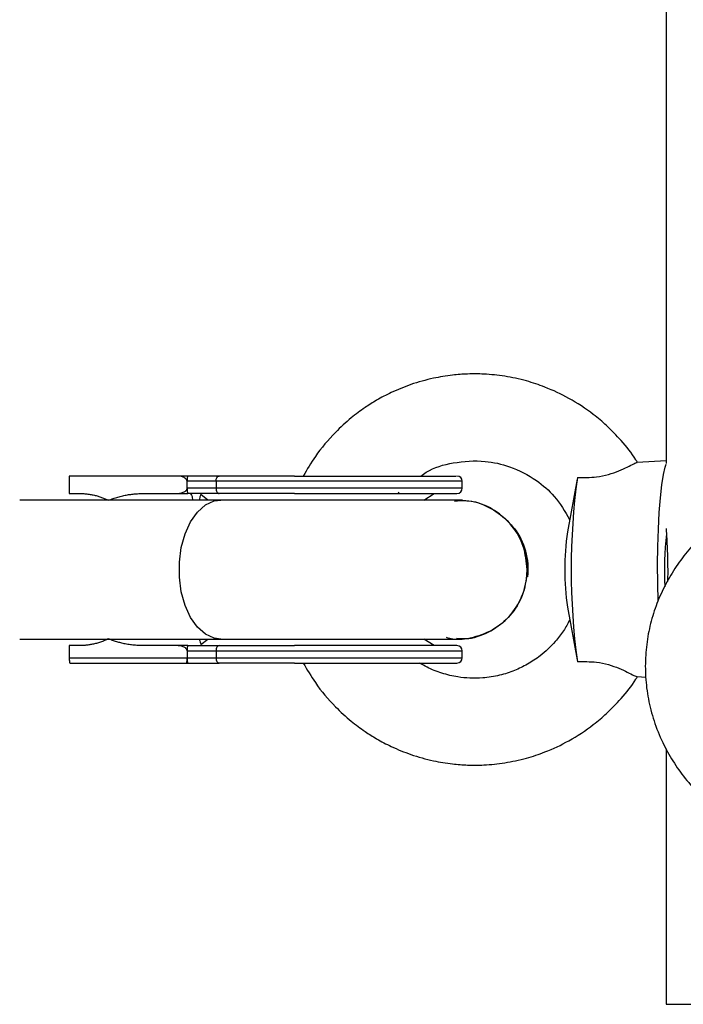
# Model space of a CAD drawing. Units: millimetres. Extents: x -2016 to 4184, y -1900 to 1900.
# Drawn here: x 2065 to 2142, y -350 to -237 of the extents above; entities that cross this region are included whole.
import ezdxf

# ---------------------------------------------------------------- set-up
doc = ezdxf.new("R2010")
doc.units = ezdxf.units.MM

msp = doc.modelspace()

# ---------------------------------------------------------------- linework, layer by layer
at = {"color": 7, "linetype": 'Continuous', "lineweight": 25}
for p, q in [((2139.54, 287.79), (2139.54, -287.79)), ((2139.54, -287.51), (2136.21, -287.68)), ((2070.93, -289.25), (2070.93, -291.25)), ((2084.56, -289.25), (2070.93, -289.25)), ((2116.09, -289.85), (2084.47, -289.85)), ((2084.47, -290.65), (2084.47, -289.85)), ((2087.8, -289.85), (2087.8, -290.65)), ((2116.09, -290.65), (2116.09, -289.85)), ((2129.29, -289.61), (2128.18, -295.67)), ((2116.09, -290.65), (2084.47, -290.65)), ((2115.59, -292), (2065.23, -292)), ((2070.93, -291.25), (2072.09, -291.25)), ((2079.44, -291.25), (2084.56, -291.25)), ((2108.73, -291.25), (2108.86, -291.08)), ((2111.69, -292), (2112.85, -291.25)), ((2115.69, -292), (2115.59, -292)), ((2116.14, -292.01), (2115.69, -292)), ((2139.71, -300), (2139.68, -301.38)), ((2128.18, -304.32), (2129.29, -310.38)), ((2065.23, -308), (2115.69, -308)), ((2112.85, -308.75), (2111.69, -308)), ((2115.69, -308), (2116.08, -307.99)), ((2070.93, -308.75), (2070.93, -310.15)), ((2072.09, -308.75), (2070.93, -308.75)), ((2084.56, -308.75), (2079.44, -308.75)), ((2070.93, -310.15), (2116.09, -310.15)), ((2084.47, -309.34), (2084.47, -310.15)), ((2084.47, -309.35), (2116.09, -309.35)), ((2087.8, -309.35), (2087.8, -310.15)), ((2116.09, -310.15), (2116.09, -309.35)), ((2071, -310.75), (2084.56, -310.75)), ((2136.21, -312.31), (2137.18, -312.36)), ((2139.54, -320.61), (2139.54, -350)), ((2139.54, -350), (2189.54, -350))]:
    msp.add_line(p, q, dxfattribs=at)
at = {"color": 8, "linetype": 'Continuous', "lineweight": 25}
for p, q in [((2086.85, -292), (2086.06, -291.38)), ((2086.06, -308.62), (2086.85, -308))]:
    msp.add_line(p, q, dxfattribs=at)
at = {"color": 7, "linetype": 'Continuous', "lineweight": 25, "flags": 128}
for points in [[(2138.6, -303.67), (2138.6, -303.66), (2138.56, -301.58), (2138.55, -299.47), (2138.58, -297.36), (2138.64, -295.34), (2138.74, -293.44), (2138.88, -291.74), (2139.04, -290.27), (2139.22, -289.08), (2139.43, -288.21), (2139.54, -287.88)], [(2087.8, -289.85), (2087.8, -289.73), (2087.82, -289.62), (2087.86, -289.52), (2087.9, -289.43), (2087.96, -289.35), (2088.02, -289.3), (2088.09, -289.26), (2088.17, -289.25)], [(2087.8, -290.65), (2087.8, -290.77), (2087.82, -290.88), (2087.86, -290.98), (2087.9, -291.07), (2087.96, -291.15), (2088.02, -291.2), (2088.09, -291.24), (2088.17, -291.25)], [(2088.17, -308.75), (2088.09, -308.76), (2088.02, -308.8), (2087.96, -308.85), (2087.9, -308.93), (2087.86, -309.02), (2087.82, -309.12), (2087.8, -309.23), (2087.8, -309.35)], [(2087.8, -310.15), (2087.8, -310.27), (2087.82, -310.38), (2087.86, -310.48), (2087.9, -310.57), (2087.96, -310.65), (2088.02, -310.7), (2088.09, -310.74), (2088.17, -310.75)]]:
    msp.add_lwpolyline(points, dxfattribs=at)
at = {"color": 8, "linetype": 'Continuous', "lineweight": 25, "flags": 128}
msp.add_lwpolyline([(2088.34, -308), (2087.57, -307.89), (2086.57, -307.43), (2085.65, -306.62), (2084.87, -305.5), (2084.24, -304.12), (2083.8, -302.55), (2083.58, -300.86), (2083.58, -299.14), (2083.8, -297.45), (2084.24, -295.88), (2084.87, -294.5), (2085.65, -293.38), (2086.57, -292.57), (2087.57, -292.11), (2088.34, -292)], dxfattribs=at)
at = {"color": 7, "linetype": 'Continuous', "lineweight": 25}
for centre, radius, start, end in [((2115.49, -289.85), 0.6, 0, 90), ((2206.93, -300), 78.32, 172.2236, 187.7764), ((2115.49, -290.65), 0.6, 270, 0), ((2115.69, -300), 8, 354.1432, 36.6154), ((2159.95, -300), 32.07, 172.2438, 187.7562), ((2175.31, -300.01), 35.98, 173.4507, 183.1183), ((2115.49, -309.35), 0.6, 360, 90), ((2115.49, -310.15), 0.6, 270, 0)]:
    msp.add_arc(centre, radius, start, end, dxfattribs=at)
for points, knots in [([(2136.24, -287.71), (2136.18, -287.6), (2135.66, -286.68), (2134.45, -285.24), (2132.81, -283.51), (2130.82, -281.84), (2128.48, -280.3), (2125.86, -279.07), (2123.38, -278.24), (2121.03, -277.73), (2118.77, -277.5), (2116.76, -277.48), (2114.81, -277.63), (2112.62, -277.99), (2110.25, -278.65), (2108.08, -279.54), (2106.33, -280.46), (2104.8, -281.43), (2103.19, -282.63), (2101.21, -284.45), (2099.32, -286.68), (2098.26, -288.48), (2097.82, -289.25)], [0, 0, 0, 0, 0.008161, 0.068603, 0.120201, 0.163022, 0.23587, 0.301481, 0.349945, 0.404868, 0.456934, 0.497462, 0.535103, 0.583285, 0.641509, 0.694157, 0.735151, 0.769003, 0.811791, 0.864925, 0.942682, 1, 1, 1, 1]), ([(2111.33, -289.25), (2111.54, -289.1), (2112.63, -288.3), (2115.18, -287.6), (2118.46, -287.38), (2121.76, -288.11), (2124.48, -289.52), (2126.89, -291.6), (2127.9, -293.31), (2128.44, -294.23)], [0, 0, 0, 0, 0.0382552, 0.2024071, 0.3859299, 0.5298942, 0.7036803, 0.8402462, 1, 1, 1, 1]), ([(2129.33, -289.4), (2130.06, -289.41), (2131.26, -289.43), (2132.94, -289.08), (2134.16, -288.64), (2135.16, -288.17), (2135.9, -287.77), (2136.1, -287.71), (2136.21, -287.68)], [0, 0, 0, 0, 0.220094, 0.362106, 0.504166, 0.649987, 0.823503, 1, 1, 1, 1]), ([(2084.47, -289.84), (2084.47, -289.83), (2084.47, -289.8), (2084.46, -289.76), (2084.44, -289.72), (2084.42, -289.68), (2084.39, -289.63), (2084.34, -289.57), (2084.25, -289.5), (2084.11, -289.42), (2083.9, -289.33), (2083.61, -289.26), (2083.39, -289.25), (2083.27, -289.25)], [0, 0, 0, 0, 0.022949, 0.046506, 0.07126, 0.097718, 0.126299, 0.184708, 0.251929, 0.367912, 0.50211, 0.739925, 1, 1, 1, 1]), ([(2084.56, -289.25), (2084.55, -289.25), (2084.55, -289.25), (2084.54, -289.27), (2084.53, -289.29), (2084.51, -289.33), (2084.5, -289.39), (2084.49, -289.48), (2084.48, -289.6), (2084.47, -289.72), (2084.47, -289.8), (2084.47, -289.84)], [0, 0, 0, 0, 0.097434, 0.180777, 0.249986, 0.382198, 0.499525, 0.640876, 0.76973, 0.888417, 1, 1, 1, 1]), ([(2088.17, -289.25), (2088.09, -289.25), (2087.79, -289.25), (2087.15, -289.25), (2086.42, -289.25), (2085.8, -289.25), (2085.36, -289.25), (2084.97, -289.25), (2084.69, -289.25), (2084.56, -289.25)], [0, 0, 0, 0, 0.061545, 0.228212, 0.499986, 0.651515, 0.749992, 0.874989, 1, 1, 1, 1]), ([(2096.8, -289.25), (2096.7, -289.25), (2096.31, -289.25), (2095.43, -289.25), (2093.99, -289.25), (2092.5, -289.25), (2091.15, -289.25), (2090.11, -289.25), (2089.28, -289.25), (2088.64, -289.25), (2088.32, -289.25), (2088.17, -289.25)], [0, 0, 0, 0, 0.0319, 0.125876, 0.281902, 0.499931, 0.624944, 0.749954, 0.874974, 0.937482, 1, 1, 1, 1]), ([(2096.8, -289.25), (2101.26, -289.25), (2105.72, -289.25), (2112.7, -289.25), (2114.92, -289.25), (2115.4, -289.25)], [0, 0, 0, 0, 0.5, 0.5, 1, 1, 1, 1]), ([(2083.27, -291.25), (2083.32, -291.25), (2083.41, -291.25), (2083.55, -291.24), (2083.69, -291.21), (2083.82, -291.19), (2083.96, -291.14), (2084.11, -291.08), (2084.25, -291.01), (2084.34, -290.93), (2084.4, -290.86), (2084.44, -290.79), (2084.46, -290.73), (2084.47, -290.68), (2084.47, -290.66)], [0, 0, 0, 0, 0.106291, 0.20893, 0.308158, 0.404242, 0.497476, 0.631536, 0.748197, 0.815179, 0.874049, 0.920167, 0.961358, 1, 1, 1, 1]), ([(2084.47, -290.66), (2084.47, -290.68), (2084.47, -290.72), (2084.47, -290.78), (2084.47, -290.84), (2084.48, -290.9), (2084.48, -290.96), (2084.49, -291.01), (2084.49, -291.06), (2084.5, -291.12), (2084.51, -291.17), (2084.53, -291.22), (2084.54, -291.24), (2084.55, -291.25), (2084.56, -291.25)], [0, 0, 0, 0, 0.055215, 0.11177, 0.170117, 0.23066, 0.29376, 0.35973, 0.428839, 0.501314, 0.618221, 0.751234, 0.860183, 1, 1, 1, 1]), ([(2072.09, -291.25), (2072.17, -291.25), (2072.34, -291.25), (2072.58, -291.26), (2072.83, -291.28), (2073.07, -291.31), (2073.32, -291.35), (2073.56, -291.39), (2073.87, -291.46), (2074.23, -291.55), (2074.64, -291.69), (2075.05, -291.85), (2075.31, -291.97), (2075.45, -292.03)], [0, 0, 0, 0, 0.072175, 0.14417, 0.216031, 0.287808, 0.359549, 0.431303, 0.503118, 0.628307, 0.75267, 0.876478, 1, 1, 1, 1]), ([(2075.45, -292.03), (2075.53, -292), (2075.71, -291.93), (2075.97, -291.83), (2076.24, -291.74), (2076.51, -291.65), (2076.79, -291.58), (2077.07, -291.51), (2077.43, -291.43), (2077.87, -291.36), (2078.39, -291.3), (2078.91, -291.26), (2079.26, -291.25), (2079.44, -291.25)], [0, 0, 0, 0, 0.06685, 0.134466, 0.202891, 0.27217, 0.342345, 0.413456, 0.485543, 0.612828, 0.740873, 0.869867, 1, 1, 1, 1]), ([(2085.87, -292), (2085.9, -291.9), (2085.99, -291.61), (2086.03, -291.47), (2086.06, -291.38)], [0, 0, 0, 0, 0.345118, 1, 1, 1, 1]), ([(2096.8, -291.25), (2097.83, -291.25), (2099.96, -291.25), (2103.19, -291.25), (2106.36, -291.25), (2109.28, -291.25), (2111.75, -291.25), (2113.64, -291.25), (2114.85, -291.25), (2115.45, -291.25), (2115.43, -291.25), (2115.42, -291.25)], [0, 0, 0, 0, 0.109143, 0.224824, 0.345315, 0.468362, 0.591409, 0.711899, 0.82758, 0.936724, 1, 1, 1, 1]), ([(2115.22, -292.12), (2115.65, -292.08), (2116.98, -291.94), (2119.15, -292.7), (2121.36, -294.26), (2122.92, -296.51), (2123.5, -298.54), (2123.54, -299.72), (2123.55, -300)], [0, 0, 0, 0, 0.101456, 0.309772, 0.518087, 0.726403, 0.934719, 1, 1, 1, 1]), ([(2123.55, -300), (2123.46, -299.1), (2123.29, -297.3), (2121.91, -294.9), (2119.89, -293.11), (2117.61, -292.08), (2116.07, -292.09), (2115.43, -292.09)], [0, 0, 0, 0, 0.2119807, 0.4239614, 0.6359421, 0.8479228, 1, 1, 1, 1]), ([(2150.22, -291.57), (2149.63, -291.86), (2148.35, -292.5), (2146.48, -293.71), (2144.62, -295.17), (2142.9, -296.82), (2141.36, -298.65), (2140.01, -300.64), (2138.9, -302.78), (2138.03, -305.04), (2137.43, -307.41), (2137.13, -309.86), (2137.12, -312.37), (2137.44, -314.9), (2138.09, -317.43), (2139.05, -319.82), (2140.27, -322.04), (2141.69, -324.05), (2143.35, -325.92), (2145.21, -327.62), (2147.26, -329.11), (2149.03, -330.2), (2150.15, -330.7), (2150.49, -330.86)], [0, 0, 0, 0, 0.037926, 0.083673, 0.13025, 0.177486, 0.225263, 0.273504, 0.322179, 0.3713, 0.420922, 0.471142, 0.522097, 0.573949, 0.626856, 0.681037, 0.730228, 0.779667, 0.829308, 0.879062, 0.928787, 0.978251, 1, 1, 1, 1]), ([(2139.55, -295.26), (2139.55, -295.35), (2139.54, -295.71), (2139.62, -296.85), (2139.69, -298.41), (2139.7, -299.52), (2139.71, -300)], [0, 0, 0, 0, 0.117657, 0.433538, 0.753543, 1, 1, 1, 1]), ([(2123.55, -300), (2123.46, -300.9), (2123.29, -302.7), (2121.92, -305.09), (2119.89, -306.93), (2117.39, -307.9), (2115.39, -308.18), (2114.4, -307.87), (2114.27, -307.83)], [0, 0, 0, 0, 0.193883, 0.3877661, 0.5816491, 0.7755321, 0.9694151, 1, 1, 1, 1]), ([(2115.45, -307.89), (2115.8, -307.92), (2117.05, -308.04), (2119.15, -307.29), (2121.36, -305.74), (2122.92, -303.49), (2123.5, -301.46), (2123.54, -300.28), (2123.55, -300)], [0, 0, 0, 0, 0.0850882, 0.2971986, 0.5093089, 0.7214193, 0.9335297, 1, 1, 1, 1]), ([(2128.45, -305.79), (2128.22, -306.22), (2127.75, -307.1), (2126.64, -308.51), (2125.25, -309.83), (2123.64, -310.9), (2122.07, -311.66), (2120.35, -312.21), (2118.62, -312.49), (2117, -312.51), (2115.41, -312.36), (2113.75, -311.96), (2112.29, -311.39), (2111.48, -310.91), (2111.2, -310.75)], [0, 0, 0, 0, 0.071019, 0.148036, 0.265918, 0.354496, 0.435496, 0.525294, 0.623738, 0.696669, 0.766317, 0.860624, 0.951456, 1, 1, 1, 1]), ([(2075.45, -307.97), (2075.37, -308), (2075.22, -308.07), (2074.99, -308.17), (2074.76, -308.27), (2074.52, -308.35), (2074.29, -308.42), (2074.05, -308.49), (2073.75, -308.57), (2073.38, -308.64), (2072.95, -308.7), (2072.52, -308.74), (2072.23, -308.75), (2072.09, -308.75)], [0, 0, 0, 0, 0.0705393, 0.1411435, 0.2118635, 0.2827501, 0.3538537, 0.4252243, 0.496911, 0.6224899, 0.7480241, 0.8737743, 1, 1, 1, 1]), ([(2079.44, -308.75), (2079.34, -308.75), (2079.14, -308.75), (2078.84, -308.73), (2078.54, -308.71), (2078.24, -308.69), (2077.95, -308.65), (2077.65, -308.6), (2077.29, -308.54), (2076.86, -308.44), (2076.38, -308.31), (2075.9, -308.15), (2075.6, -308.03), (2075.45, -307.97)], [0, 0, 0, 0, 0.074488, 0.148588, 0.222334, 0.29576, 0.368903, 0.441798, 0.514481, 0.639949, 0.762544, 0.882483, 1, 1, 1, 1]), ([(2085.87, -308), (2085.89, -308.07), (2085.99, -308.4), (2086.03, -308.52), (2086.06, -308.62)], [0, 0, 0, 0, 0.230602, 1, 1, 1, 1]), ([(2084.47, -309.34), (2084.47, -309.33), (2084.47, -309.3), (2084.46, -309.26), (2084.44, -309.22), (2084.42, -309.18), (2084.39, -309.13), (2084.34, -309.07), (2084.25, -309), (2084.11, -308.92), (2083.9, -308.83), (2083.61, -308.76), (2083.39, -308.75), (2083.27, -308.75)], [0, 0, 0, 0, 0.022953, 0.046512, 0.071266, 0.097723, 0.1263, 0.184713, 0.251931, 0.367879, 0.50211, 0.739874, 1, 1, 1, 1]), ([(2084.56, -308.75), (2084.55, -308.75), (2084.55, -308.75), (2084.54, -308.77), (2084.53, -308.79), (2084.51, -308.83), (2084.5, -308.89), (2084.49, -308.98), (2084.48, -309.1), (2084.47, -309.22), (2084.47, -309.3), (2084.47, -309.34)], [0, 0, 0, 0, 0.097497, 0.180828, 0.24995, 0.382131, 0.499508, 0.640856, 0.769712, 0.888406, 1, 1, 1, 1]), ([(2115.42, -308.75), (2115.43, -308.75), (2115.45, -308.75), (2114.85, -308.75), (2113.64, -308.75), (2111.75, -308.75), (2109.28, -308.75), (2106.36, -308.75), (2103.19, -308.75), (2099.96, -308.75), (2097.83, -308.75), (2096.8, -308.75)], [0, 0, 0, 0, 0.063276, 0.17242, 0.288101, 0.408591, 0.531638, 0.654685, 0.775176, 0.890857, 1, 1, 1, 1]), ([(2070.93, -310.15), (2070.93, -310.17), (2070.93, -310.21), (2070.93, -310.28), (2070.93, -310.34), (2070.93, -310.41), (2070.94, -310.47), (2070.94, -310.52), (2070.95, -310.59), (2070.96, -310.65), (2070.97, -310.71), (2070.99, -310.74), (2071, -310.75), (2071, -310.75)], [0, 0, 0, 0, 0.062445, 0.126215, 0.191588, 0.258828, 0.328173, 0.399841, 0.474032, 0.599371, 0.742433, 0.849427, 1, 1, 1, 1]), ([(2084.39, -310.75), (2084.4, -310.75), (2084.41, -310.75), (2084.42, -310.73), (2084.42, -310.71), (2084.43, -310.68), (2084.44, -310.65), (2084.45, -310.6), (2084.46, -310.53), (2084.46, -310.43), (2084.47, -310.34), (2084.47, -310.25), (2084.47, -310.19), (2084.47, -310.16)], [0, 0, 0, 0, 0.10196, 0.19638, 0.283294, 0.362741, 0.434777, 0.499474, 0.631545, 0.749537, 0.836267, 0.919293, 1, 1, 1, 1]), ([(2084.47, -310.16), (2084.47, -310.18), (2084.47, -310.22), (2084.47, -310.28), (2084.47, -310.34), (2084.48, -310.4), (2084.48, -310.46), (2084.49, -310.51), (2084.49, -310.56), (2084.5, -310.62), (2084.51, -310.67), (2084.53, -310.72), (2084.54, -310.74), (2084.55, -310.75), (2084.56, -310.75)], [0, 0, 0, 0, 0.055217, 0.111775, 0.170123, 0.230665, 0.293764, 0.359731, 0.428835, 0.501304, 0.618215, 0.751231, 0.860215, 1, 1, 1, 1]), ([(2096.8, -310.75), (2097.83, -310.75), (2099.96, -310.75), (2103.19, -310.75), (2106.36, -310.75), (2109.28, -310.75), (2111.75, -310.75), (2113.64, -310.75), (2114.85, -310.75), (2115.45, -310.75), (2115.43, -310.75), (2115.42, -310.75)], [0, 0, 0, 0, 0.109143, 0.224824, 0.345315, 0.468362, 0.591409, 0.711899, 0.82758, 0.936724, 1, 1, 1, 1]), ([(2097.82, -310.75), (2098.27, -311.51), (2099.32, -313.32), (2101.21, -315.55), (2103.19, -317.36), (2104.8, -318.56), (2106.33, -319.53), (2108.08, -320.45), (2110.25, -321.34), (2112.62, -322), (2114.81, -322.36), (2116.76, -322.51), (2118.77, -322.49), (2121.03, -322.26), (2123.38, -321.75), (2125.86, -320.93), (2128.48, -319.7), (2130.82, -318.15), (2132.81, -316.48), (2134.45, -314.75), (2135.66, -313.32), (2136.18, -312.39), (2136.24, -312.28)], [0, 0, 0, 0, 0.057144, 0.134915, 0.18806, 0.230855, 0.264714, 0.305715, 0.358373, 0.416608, 0.464798, 0.502447, 0.542982, 0.595057, 0.64999, 0.698464, 0.764087, 0.836948, 0.879777, 0.931384, 0.991838, 1, 1, 1, 1]), ([(2129.33, -310.59), (2130.06, -310.58), (2131.26, -310.56), (2132.94, -310.91), (2134.16, -311.35), (2135.16, -311.83), (2135.9, -312.22), (2136.1, -312.28), (2136.21, -312.31)], [0, 0, 0, 0, 0.220094, 0.362106, 0.504166, 0.649987, 0.823503, 1, 1, 1, 1])]:
    msp.add_open_spline(points, degree=3, knots=knots, dxfattribs=at)
for points in [[(2084.47, -289.84), (2084.47, -289.85), (2084.47, -289.85), (2084.47, -289.85)], [(2084.47, -290.65), (2084.47, -290.65), (2084.47, -290.65), (2084.47, -290.66)], [(2088.17, -291.25), (2086.86, -291.25), (2085.65, -291.25), (2084.56, -291.25)], [(2096.8, -291.25), (2093.65, -291.25), (2090.66, -291.25), (2088.17, -291.25)], [(2084.56, -308.75), (2085.65, -308.75), (2086.86, -308.75), (2088.17, -308.75)], [(2088.17, -308.75), (2090.66, -308.75), (2093.65, -308.75), (2096.8, -308.75)], [(2084.47, -310.15), (2084.47, -310.15), (2084.47, -310.15), (2084.47, -310.16)], [(2084.56, -310.75), (2085.65, -310.75), (2086.86, -310.75), (2088.17, -310.75)], [(2096.8, -310.75), (2093.65, -310.75), (2090.66, -310.75), (2088.17, -310.75)]]:
    msp.add_open_spline(points, degree=3, dxfattribs=at)
at = {"color": 8, "linetype": 'Continuous', "lineweight": 25}
msp.add_open_spline([(2084.83, -291.25), (2084.88, -291.29), (2084.97, -291.37), (2085.06, -291.68), (2085.1, -291.97), (2085.11, -292)], degree=3, knots=[0, 0, 0, 0, 0.477547, 0.955095, 1, 1, 1, 1], dxfattribs=at)

doc.saveas('drawing.dxf')
